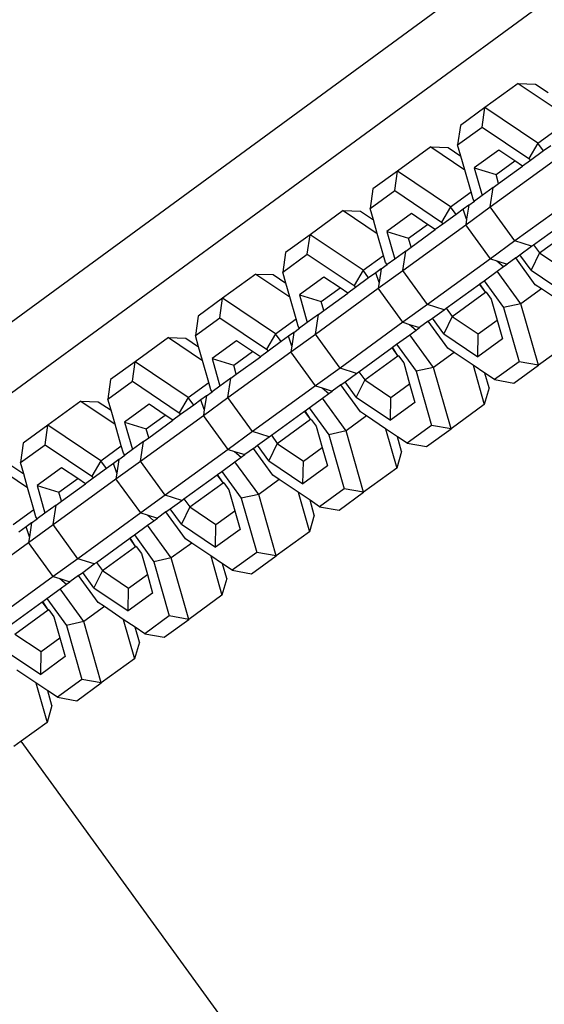
# Model space of a CAD drawing. Units: inches. Extents: x -391 to 913, y -154 to 1104.
# Drawn here: x 150 to 153, y 616 to 623 of the extents above; entities that cross this region are included whole.
import ezdxf

# ---------------------------------------------------------------- set-up
doc = ezdxf.new("R2010")
doc.units = ezdxf.units.IN
doc.header["$MEASUREMENT"] = 0
doc.layers.add('VP-EQ', color=7, linetype='Continuous', true_color=0x8a3492)

# ---------------------------------------------------------------- blocks, each defined once
blk = doc.blocks.new('RB0515-2D')
at = {"layer": 'VP-EQ', "color": 7}
for p, q in [((-9.6991, 239.1511), (-251.8973, 61.7604)), ((-113.9661, 162.2881), (-99.8333, 172.6393)), ((-109.2806, 165.2836), (-109.5146, 165.1136)), ((-109.2806, 165.2836), (-109.1585, 165.2795)), ((-109.2806, 165.2836), (-109.0411, 165.1227)), ((-109.1585, 165.2795), (-109.0686, 165.2191)), ((-109.5146, 165.1136), (-109.6872, 164.9882)), ((-109.5339, 164.976), (-109.5146, 165.1136)), ((-109.1415, 164.8629), (-109.5146, 165.1136)), ((-109.6872, 164.9882), (-109.7065, 164.8506)), ((-109.7065, 164.8506), (-109.5339, 164.976)), ((-109.5339, 164.976), (-109.2049, 164.755)), ((-109.1415, 164.8629), (-108.997, 164.9678)), ((-109.6841, 164.7719), (-109.7065, 164.8506)), ((-109.1415, 164.8629), (-109.2049, 164.755)), ((-109.1021, 164.8087), (-109.1415, 164.8629)), ((-109.8961, 164.8364), (-110.1301, 164.6664)), ((-109.8961, 164.8364), (-109.774, 164.8323)), ((-109.8961, 164.8364), (-109.6566, 164.6755)), ((-109.774, 164.8323), (-109.6841, 164.7719)), ((-109.4166, 164.8146), (-109.5892, 164.6892)), ((-109.3036, 164.7387), (-109.4166, 164.8146)), ((-109.1021, 164.8087), (-109.1949, 164.7413)), ((-109.0516, 164.8454), (-109.1021, 164.8087)), ((-109.6566, 164.6755), (-109.6841, 164.7719)), ((-109.4772, 164.4143), (-109.0343, 164.736)), ((-109.4361, 164.6424), (-109.3036, 164.7387)), ((-109.249, 164.702), (-109.3036, 164.7387)), ((-109.1949, 164.7413), (-109.249, 164.702)), ((-109.2049, 164.755), (-109.1949, 164.7413)), ((-110.1301, 164.6664), (-110.3027, 164.541)), ((-110.1493, 164.5289), (-110.1301, 164.6664)), ((-109.757, 164.4157), (-110.1301, 164.6664)), ((-109.6125, 164.5207), (-109.6566, 164.6755)), ((-109.5892, 164.6892), (-109.5339, 164.495)), ((-109.5892, 164.6892), (-109.4361, 164.6424)), ((-109.418, 164.5792), (-109.4361, 164.6424)), ((-109.418, 164.5792), (-109.249, 164.702)), ((-109.4561, 164.5515), (-109.418, 164.5792)), ((-110.3027, 164.541), (-110.322, 164.4035)), ((-110.322, 164.4035), (-110.1493, 164.5289)), ((-110.1493, 164.5289), (-109.8204, 164.3079)), ((-109.757, 164.4157), (-109.6125, 164.5207)), ((-109.5979, 164.4695), (-109.6125, 164.5207)), ((-109.4561, 164.5515), (-109.5339, 164.495)), ((-109.4772, 164.4143), (-109.4561, 164.5515)), ((-109.6287, 164.4261), (-109.588, 164.4557)), ((-109.588, 164.4557), (-109.5979, 164.4695)), ((-109.5339, 164.495), (-109.588, 164.4557)), ((-108.8604, 164.4966), (-109.3033, 164.1749)), ((-110.5116, 164.3892), (-110.7456, 164.2192)), ((-110.5116, 164.3892), (-110.3895, 164.3852)), ((-110.5116, 164.3892), (-110.2721, 164.2283)), ((-110.3895, 164.3852), (-110.2995, 164.3248)), ((-110.2995, 164.3248), (-110.322, 164.4035)), ((-110.0321, 164.3675), (-110.2047, 164.2421)), ((-109.919, 164.2915), (-110.0321, 164.3675)), ((-109.757, 164.4157), (-109.8204, 164.3079)), ((-109.7176, 164.3615), (-109.8104, 164.2941)), ((-109.7176, 164.3615), (-109.757, 164.4157)), ((-109.6671, 164.3982), (-109.7176, 164.3615)), ((-109.6287, 164.4261), (-109.6671, 164.3982)), ((-109.6436, 164.3292), (-109.6671, 164.3982)), ((-109.6498, 164.2889), (-109.4772, 164.4143)), ((-109.6287, 164.4261), (-109.6436, 164.3292)), ((-109.3033, 164.1749), (-109.4772, 164.4143)), ((-110.2721, 164.2283), (-110.2995, 164.3248)), ((-110.0515, 164.1953), (-109.919, 164.2915)), ((-109.8644, 164.2549), (-109.919, 164.2915)), ((-109.8104, 164.2941), (-109.8644, 164.2549)), ((-109.8204, 164.3079), (-109.8104, 164.2941)), ((-109.6436, 164.3292), (-109.6498, 164.2889)), ((-109.1716, 164.1486), (-108.9376, 164.3186)), ((-110.228, 164.0735), (-110.2721, 164.2283)), ((-110.2047, 164.2421), (-110.1494, 164.0478)), ((-110.2047, 164.2421), (-110.0515, 164.1953)), ((-110.0927, 163.9671), (-109.6498, 164.2889)), ((-110.0335, 164.132), (-109.8644, 164.2549)), ((-109.4759, 164.0495), (-109.6498, 164.2889)), ((-109.1302, 164.0916), (-108.8962, 164.2616)), ((-110.7456, 164.2192), (-110.9182, 164.0938)), ((-110.7648, 164.0817), (-110.7456, 164.2192)), ((-110.3724, 163.9686), (-110.7456, 164.2192)), ((-110.0335, 164.132), (-110.0515, 164.1953)), ((-109.3033, 164.1749), (-109.4759, 164.0495)), ((-109.1867, 164.1377), (-109.3033, 164.1749)), ((-110.9182, 164.0938), (-110.9374, 163.9563)), ((-110.0716, 164.1043), (-110.1494, 164.0478)), ((-110.0927, 163.9671), (-110.0716, 164.1043)), ((-110.0716, 164.1043), (-110.0335, 164.132)), ((-109.2685, 164.0782), (-109.1867, 164.1377)), ((-109.1302, 164.0916), (-109.1895, 163.9695)), ((-109.1867, 164.1377), (-109.1716, 164.1486)), ((-109.1716, 164.1486), (-109.1302, 164.0916)), ((-109.1302, 164.0916), (-108.9459, 163.9678)), ((-110.9374, 163.9563), (-110.7648, 164.0817)), ((-110.7648, 164.0817), (-110.4359, 163.8607)), ((-110.3724, 163.9686), (-110.228, 164.0735)), ((-110.2134, 164.0223), (-110.228, 164.0735)), ((-110.2034, 164.0086), (-110.2134, 164.0223)), ((-110.1494, 164.0478), (-110.2034, 164.0086)), ((-109.4759, 164.0495), (-109.9187, 163.7277)), ((-109.4759, 164.0495), (-109.43, 164.0351)), ((-109.43, 164.0351), (-109.3834, 163.9948)), ((-109.43, 164.0351), (-109.3585, 164.0128)), ((-109.2981, 164.0567), (-109.3585, 164.0128)), ((-109.2981, 164.0567), (-109.2685, 164.0782)), ((-109.1604, 163.8673), (-109.2981, 164.0567)), ((-109.1895, 163.9695), (-109.2685, 164.0782)), ((-110.915, 163.8776), (-110.9374, 163.9563)), ((-110.3724, 163.9686), (-110.4359, 163.8607)), ((-110.3331, 163.9144), (-110.3724, 163.9686)), ((-110.2826, 163.951), (-110.3331, 163.9144)), ((-110.2442, 163.9789), (-110.2826, 163.951)), ((-110.2591, 163.882), (-110.2826, 163.951)), ((-110.2653, 163.8417), (-110.0927, 163.9671)), ((-110.2442, 163.9789), (-110.2591, 163.882)), ((-110.2442, 163.9789), (-110.2034, 164.0086)), ((-109.9187, 163.7277), (-110.0927, 163.9671)), ((-109.5205, 163.8951), (-109.4277, 163.9626)), ((-109.4277, 163.9626), (-109.3834, 163.9948)), ((-109.2607, 163.7327), (-109.4277, 163.9626)), ((-109.3834, 163.9948), (-109.3585, 164.0128)), ((-109.1895, 163.9695), (-108.9488, 163.8077)), ((-111.1271, 163.9421), (-111.361, 163.7721)), ((-111.1271, 163.9421), (-111.0049, 163.938)), ((-111.1271, 163.9421), (-110.8876, 163.7812)), ((-111.0049, 163.938), (-110.915, 163.8776)), ((-110.8876, 163.7812), (-110.915, 163.8776)), ((-110.6475, 163.9203), (-110.8202, 163.7949)), ((-110.5345, 163.8444), (-110.6475, 163.9203)), ((-110.3331, 163.9144), (-110.4259, 163.8469)), ((-110.2591, 163.882), (-110.2653, 163.8417)), ((-109.5501, 163.8737), (-109.5205, 163.8951)), ((-109.5205, 163.8951), (-109.3829, 163.7057)), ((-110.7081, 163.5199), (-110.2653, 163.8417)), ((-110.667, 163.7481), (-110.5345, 163.8444)), ((-110.649, 163.6848), (-110.4799, 163.8077)), ((-110.4799, 163.8077), (-110.5345, 163.8444)), ((-110.4259, 163.8469), (-110.4799, 163.8077)), ((-110.4359, 163.8607), (-110.4259, 163.8469)), ((-110.0914, 163.6023), (-110.2653, 163.8417)), ((-109.7871, 163.7015), (-109.5531, 163.8715)), ((-109.7457, 163.6445), (-109.5117, 163.8145)), ((-109.5531, 163.8715), (-109.5501, 163.8737)), ((-109.5117, 163.8145), (-109.5531, 163.8715)), ((-109.5117, 163.8145), (-109.5501, 163.8737)), ((-109.5066, 163.8138), (-109.5117, 163.8145)), ((-109.5066, 163.8138), (-109.4711, 163.7649)), ((-109.1163, 163.8376), (-109.2607, 163.7327)), ((-109.1163, 163.8376), (-109.1604, 163.8673)), ((-108.9826, 163.7479), (-109.1163, 163.8376)), ((-111.361, 163.7721), (-111.5337, 163.6467)), ((-111.3803, 163.6345), (-111.361, 163.7721)), ((-110.9879, 163.5214), (-111.361, 163.7721)), ((-110.8435, 163.6263), (-110.8876, 163.7812)), ((-110.8202, 163.7949), (-110.7649, 163.6007)), ((-110.8202, 163.7949), (-110.667, 163.7481)), ((-110.649, 163.6848), (-110.667, 163.7481)), ((-109.4711, 163.7649), (-109.4289, 163.6169)), ((-110.6871, 163.6572), (-110.649, 163.6848)), ((-109.9187, 163.7277), (-110.0914, 163.6023)), ((-109.8022, 163.6905), (-109.9187, 163.7277)), ((-109.884, 163.631), (-109.8022, 163.6905)), ((-109.8022, 163.6905), (-109.7871, 163.7015)), ((-109.7871, 163.7015), (-109.7457, 163.6445)), ((-109.2607, 163.7327), (-109.3829, 163.7057)), ((-109.3829, 163.7057), (-109.2743, 163.3246)), ((-109.1376, 163.3004), (-109.2607, 163.7327)), ((-111.5337, 163.6467), (-111.5529, 163.5091)), ((-111.5529, 163.5091), (-111.3803, 163.6345)), ((-111.3803, 163.6345), (-111.0513, 163.4135)), ((-110.9879, 163.5214), (-110.8435, 163.6263)), ((-110.8289, 163.5751), (-110.8435, 163.6263)), ((-110.7649, 163.6007), (-110.8189, 163.5614)), ((-110.6871, 163.6572), (-110.7649, 163.6007)), ((-110.7081, 163.5199), (-110.6871, 163.6572)), ((-110.0914, 163.6023), (-110.5342, 163.2806)), ((-110.0914, 163.6023), (-110.0455, 163.588)), ((-109.9135, 163.6096), (-109.974, 163.5656)), ((-109.9135, 163.6096), (-109.884, 163.631)), ((-109.7759, 163.4201), (-109.9135, 163.6096)), ((-109.805, 163.5223), (-109.884, 163.631)), ((-109.7457, 163.6445), (-109.805, 163.5223)), ((-109.7457, 163.6445), (-109.5614, 163.5207)), ((-109.5614, 163.5207), (-109.4289, 163.6169)), ((-109.4289, 163.6169), (-109.3916, 163.486)), ((-110.8597, 163.5318), (-110.8981, 163.5039)), ((-110.8597, 163.5318), (-110.8746, 163.4348)), ((-110.8597, 163.5318), (-110.8189, 163.5614)), ((-110.8189, 163.5614), (-110.8289, 163.5751)), ((-110.0455, 163.588), (-109.9989, 163.5476)), ((-110.0455, 163.588), (-109.974, 163.5656)), ((-110.0432, 163.5154), (-109.9989, 163.5476)), ((-109.9989, 163.5476), (-109.974, 163.5656)), ((-111.7425, 163.4949), (-111.9765, 163.3249)), ((-111.7425, 163.4949), (-111.6204, 163.4908)), ((-111.7425, 163.4949), (-111.503, 163.334)), ((-111.6204, 163.4908), (-111.5305, 163.4304)), ((-111.5305, 163.4304), (-111.5529, 163.5091)), ((-111.263, 163.4731), (-111.4356, 163.3477)), ((-111.15, 163.3972), (-111.263, 163.4731)), ((-110.9879, 163.5214), (-111.0513, 163.4135)), ((-110.9485, 163.4672), (-111.0413, 163.3998)), ((-110.9485, 163.4672), (-110.9879, 163.5214)), ((-110.8981, 163.5039), (-110.9485, 163.4672)), ((-110.8746, 163.4348), (-110.8981, 163.5039)), ((-110.8808, 163.3945), (-110.7081, 163.5199)), ((-110.5342, 163.2806), (-110.7081, 163.5199)), ((-110.136, 163.448), (-110.0432, 163.5154)), ((-109.8762, 163.2855), (-110.0432, 163.5154)), ((-109.805, 163.5223), (-109.5642, 163.3605)), ((-109.5642, 163.3605), (-109.5614, 163.5207)), ((-109.3916, 163.486), (-109.5642, 163.3605)), ((-108.9036, 163.4703), (-109.1376, 163.3004)), ((-111.503, 163.334), (-111.5305, 163.4304)), ((-111.3236, 163.0728), (-110.8808, 163.3945)), ((-111.2825, 163.3009), (-111.15, 163.3972)), ((-111.0954, 163.3605), (-111.15, 163.3972)), ((-111.0413, 163.3998), (-111.0954, 163.3605)), ((-111.0513, 163.4135), (-111.0413, 163.3998)), ((-110.8746, 163.4348), (-110.8808, 163.3945)), ((-110.7068, 163.1551), (-110.8808, 163.3945)), ((-110.4026, 163.2543), (-110.1686, 163.4243)), ((-110.1686, 163.4243), (-110.1655, 163.4265)), ((-110.1272, 163.3673), (-110.1686, 163.4243)), ((-110.1655, 163.4265), (-110.136, 163.448)), ((-110.1272, 163.3673), (-110.1655, 163.4265)), ((-110.136, 163.448), (-109.9984, 163.2585)), ((-109.7317, 163.3905), (-109.8762, 163.2855)), ((-109.7317, 163.3905), (-109.7759, 163.4201)), ((-109.5981, 163.3007), (-109.7317, 163.3905)), ((-111.9765, 163.3249), (-112.1491, 163.1995)), ((-111.9958, 163.1874), (-111.9765, 163.3249)), ((-111.6034, 163.0742), (-111.9765, 163.3249)), ((-111.4589, 163.1792), (-111.503, 163.334)), ((-111.4356, 163.3477), (-111.3803, 163.1535)), ((-111.4356, 163.3477), (-111.2825, 163.3009)), ((-111.2645, 163.2377), (-111.0954, 163.3605)), ((-110.3611, 163.1973), (-110.1272, 163.3673)), ((-110.122, 163.3666), (-110.1272, 163.3673)), ((-110.122, 163.3666), (-110.0865, 163.3178)), ((-109.2743, 163.3246), (-109.447, 163.1991)), ((-109.1376, 163.3004), (-109.2743, 163.3246)), ((-111.2645, 163.2377), (-111.2825, 163.3009)), ((-110.5342, 163.2806), (-110.7068, 163.1551)), ((-110.4176, 163.2433), (-110.5342, 163.2806)), ((-110.4176, 163.2433), (-110.4026, 163.2543)), ((-110.4026, 163.2543), (-110.3611, 163.1973)), ((-110.0865, 163.3178), (-110.0444, 163.1698)), ((-109.8762, 163.2855), (-109.9984, 163.2585)), ((-109.9984, 163.2585), (-109.8898, 162.8774)), ((-109.7531, 162.8532), (-109.8762, 163.2855)), ((-109.5981, 163.3007), (-109.5191, 163.0232)), ((-109.5149, 163.2448), (-109.5981, 163.3007)), ((-109.3102, 163.1749), (-109.1376, 163.3004)), ((-112.1491, 163.1995), (-112.1684, 163.062)), ((-112.1684, 163.062), (-111.9958, 163.1874)), ((-111.9958, 163.1874), (-111.6668, 162.9664)), ((-111.3025, 163.21), (-111.3803, 163.1535)), ((-111.3236, 163.0728), (-111.3025, 163.21)), ((-111.3025, 163.21), (-111.2645, 163.2377)), ((-110.529, 163.1624), (-110.4995, 163.1839)), ((-110.4995, 163.1839), (-110.4176, 163.2433)), ((-110.4205, 163.0751), (-110.4995, 163.1839)), ((-110.3611, 163.1973), (-110.4205, 163.0751)), ((-110.3611, 163.1973), (-110.1769, 163.0735)), ((-109.4852, 163.1406), (-109.5149, 163.2448)), ((-109.447, 163.1991), (-109.5149, 163.2448)), ((-109.447, 163.1991), (-109.3102, 163.1749)), ((-111.6034, 163.0742), (-111.4589, 163.1792)), ((-111.4752, 163.0846), (-111.4344, 163.1142)), ((-111.4444, 163.128), (-111.4589, 163.1792)), ((-111.4344, 163.1142), (-111.4444, 163.128)), ((-111.3803, 163.1535), (-111.4344, 163.1142)), ((-110.7068, 163.1551), (-111.1497, 162.8334)), ((-110.7068, 163.1551), (-110.6609, 163.1408)), ((-110.6609, 163.1408), (-110.6143, 163.1004)), ((-110.6609, 163.1408), (-110.5895, 163.1185)), ((-110.6143, 163.1004), (-110.5895, 163.1185)), ((-110.529, 163.1624), (-110.5895, 163.1185)), ((-110.3914, 162.973), (-110.529, 163.1624)), ((-110.1769, 163.0735), (-110.0444, 163.1698)), ((-110.0444, 163.1698), (-110.0071, 163.0388)), ((-109.4852, 163.1406), (-109.5191, 163.0232)), ((-112.358, 163.0477), (-112.592, 162.8777)), ((-112.358, 163.0477), (-112.2359, 163.0437)), ((-112.358, 163.0477), (-112.1185, 162.8868)), ((-112.146, 162.9833), (-112.1684, 163.062)), ((-111.6034, 163.0742), (-111.6668, 162.9664)), ((-111.564, 163.02), (-111.6034, 163.0742)), ((-111.5135, 163.0567), (-111.564, 163.02)), ((-111.4752, 163.0846), (-111.5135, 163.0567)), ((-111.4901, 162.9877), (-111.5135, 163.0567)), ((-111.4962, 162.9474), (-111.3236, 163.0728)), ((-111.4752, 163.0846), (-111.4901, 162.9877)), ((-111.1497, 162.8334), (-111.3236, 163.0728)), ((-110.7515, 163.0008), (-110.6587, 163.0682)), ((-110.6587, 163.0682), (-110.6143, 163.1004)), ((-110.4917, 162.8384), (-110.6587, 163.0682)), ((-110.4205, 163.0751), (-110.1797, 162.9134)), ((-110.1797, 162.9134), (-110.1769, 163.0735)), ((-112.2359, 163.0437), (-112.146, 162.9833)), ((-112.1185, 162.8868), (-112.146, 162.9833)), ((-111.8785, 163.026), (-112.0511, 162.9005)), ((-111.7655, 162.95), (-111.8785, 163.026)), ((-111.564, 163.02), (-111.6568, 162.9526)), ((-111.4901, 162.9877), (-111.4962, 162.9474)), ((-111.018, 162.8071), (-110.784, 162.9771)), ((-110.784, 162.9771), (-110.781, 162.9793)), ((-110.7426, 162.9201), (-110.784, 162.9771)), ((-110.781, 162.9793), (-110.7515, 163.0008)), ((-110.7426, 162.9201), (-110.781, 162.9793)), ((-110.7515, 163.0008), (-110.6138, 162.8114)), ((-110.0071, 163.0388), (-110.1797, 162.9134)), ((-109.5191, 163.0232), (-109.7531, 162.8532)), ((-111.9391, 162.6256), (-111.4962, 162.9474)), ((-111.898, 162.8538), (-111.7655, 162.95)), ((-111.8799, 162.7905), (-111.7109, 162.9133)), ((-111.7109, 162.9133), (-111.7655, 162.95)), ((-111.6568, 162.9526), (-111.7109, 162.9133)), ((-111.6668, 162.9664), (-111.6568, 162.9526)), ((-111.3223, 162.708), (-111.4962, 162.9474)), ((-110.9766, 162.7501), (-110.7426, 162.9201)), ((-110.7375, 162.9195), (-110.7426, 162.9201)), ((-110.7375, 162.9195), (-110.702, 162.8706)), ((-110.3472, 162.9433), (-110.4917, 162.8384)), ((-110.3472, 162.9433), (-110.3914, 162.973)), ((-110.2136, 162.8535), (-110.3472, 162.9433)), ((-112.592, 162.8777), (-112.7646, 162.7523)), ((-112.6112, 162.7402), (-112.592, 162.8777)), ((-112.2189, 162.627), (-112.592, 162.8777)), ((-112.0744, 162.732), (-112.1185, 162.8868)), ((-112.0511, 162.9005), (-111.9958, 162.7063)), ((-112.0511, 162.9005), (-111.898, 162.8538)), ((-111.8799, 162.7905), (-111.898, 162.8538)), ((-110.702, 162.8706), (-110.6599, 162.7226)), ((-110.4917, 162.8384), (-110.6138, 162.8114)), ((-110.3685, 162.406), (-110.4917, 162.8384)), ((-110.2136, 162.8535), (-110.1346, 162.576)), ((-110.1304, 162.7976), (-110.2136, 162.8535)), ((-109.8898, 162.8774), (-110.0624, 162.752)), ((-109.9257, 162.7278), (-109.7531, 162.8532)), ((-109.7531, 162.8532), (-109.8898, 162.8774)), ((-111.918, 162.7628), (-111.8799, 162.7905)), ((-111.1497, 162.8334), (-111.3223, 162.708)), ((-111.0331, 162.7962), (-111.1497, 162.8334)), ((-111.115, 162.7367), (-111.0331, 162.7962)), ((-111.0331, 162.7962), (-111.018, 162.8071)), ((-111.018, 162.8071), (-110.9766, 162.7501)), ((-110.6138, 162.8114), (-110.5053, 162.4302)), ((-110.1007, 162.6934), (-110.1304, 162.7976)), ((-110.0624, 162.752), (-110.1304, 162.7976)), ((-112.7646, 162.7523), (-112.7839, 162.6148)), ((-112.7839, 162.6148), (-112.6112, 162.7402)), ((-112.6112, 162.7402), (-112.2823, 162.5192)), ((-112.2189, 162.627), (-112.0744, 162.732)), ((-112.0598, 162.6808), (-112.0744, 162.732)), ((-111.9958, 162.7063), (-112.0499, 162.6671)), ((-111.918, 162.7628), (-111.9958, 162.7063)), ((-111.9391, 162.6256), (-111.918, 162.7628)), ((-111.3223, 162.708), (-111.7652, 162.3862)), ((-111.3223, 162.708), (-111.2764, 162.6936)), ((-111.1445, 162.7152), (-111.205, 162.6713)), ((-111.1445, 162.7152), (-111.115, 162.7367)), ((-111.0069, 162.5258), (-111.1445, 162.7152)), ((-111.036, 162.628), (-111.115, 162.7367)), ((-110.9766, 162.7501), (-111.036, 162.628)), ((-110.9766, 162.7501), (-110.7924, 162.6263)), ((-110.7924, 162.6263), (-110.6599, 162.7226)), ((-110.6599, 162.7226), (-110.6226, 162.5916)), ((-110.0624, 162.752), (-109.9257, 162.7278)), ((-112.0906, 162.6374), (-112.129, 162.6095)), ((-112.0906, 162.6374), (-112.1055, 162.5405)), ((-112.0906, 162.6374), (-112.0499, 162.6671)), ((-112.0499, 162.6671), (-112.0598, 162.6808)), ((-111.2764, 162.6936), (-111.2298, 162.6533)), ((-111.2764, 162.6936), (-111.205, 162.6713)), ((-111.2741, 162.621), (-111.2298, 162.6533)), ((-111.2298, 162.6533), (-111.205, 162.6713)), ((-110.1007, 162.6934), (-110.1346, 162.576)), ((-112.9735, 162.6006), (-112.734, 162.4397)), ((-112.8514, 162.5965), (-112.7614, 162.5361)), ((-112.7614, 162.5361), (-112.7839, 162.6148)), ((-112.494, 162.5788), (-112.6666, 162.4534)), ((-112.3809, 162.5029), (-112.494, 162.5788)), ((-112.2189, 162.627), (-112.2823, 162.5192)), ((-112.1795, 162.5729), (-112.2723, 162.5054)), ((-112.1795, 162.5729), (-112.2189, 162.627)), ((-112.129, 162.6095), (-112.1795, 162.5729)), ((-112.1055, 162.5405), (-112.129, 162.6095)), ((-112.1117, 162.5002), (-111.9391, 162.6256)), ((-111.7652, 162.3862), (-111.9391, 162.6256)), ((-111.3669, 162.5536), (-111.2741, 162.621)), ((-111.1071, 162.3912), (-111.2741, 162.621)), ((-111.036, 162.628), (-110.7952, 162.4662)), ((-110.7952, 162.4662), (-110.7924, 162.6263)), ((-110.6226, 162.5916), (-110.7952, 162.4662)), ((-110.1346, 162.576), (-110.3685, 162.406)), ((-112.734, 162.4397), (-112.7614, 162.5361)), ((-112.5546, 162.1784), (-112.1117, 162.5002)), ((-112.5134, 162.4066), (-112.3809, 162.5029)), ((-112.3263, 162.4662), (-112.3809, 162.5029)), ((-112.2723, 162.5054), (-112.3263, 162.4662)), ((-112.2823, 162.5192), (-112.2723, 162.5054)), ((-112.1055, 162.5405), (-112.1117, 162.5002)), ((-111.9378, 162.2608), (-112.1117, 162.5002)), ((-111.6335, 162.36), (-111.3995, 162.53)), ((-111.3995, 162.53), (-111.3965, 162.5322)), ((-111.3581, 162.473), (-111.3995, 162.53)), ((-111.3965, 162.5322), (-111.3669, 162.5536)), ((-111.3581, 162.473), (-111.3965, 162.5322)), ((-111.3669, 162.5536), (-111.2293, 162.3642)), ((-110.9627, 162.4961), (-111.1071, 162.3912)), ((-110.9627, 162.4961), (-111.0069, 162.5258)), ((-110.8291, 162.4063), (-110.9627, 162.4961)), ((-112.6899, 162.2848), (-112.734, 162.4397)), ((-112.6666, 162.4534), (-112.6113, 162.2592)), ((-112.6666, 162.4534), (-112.5134, 162.4066)), ((-112.4954, 162.3433), (-112.3263, 162.4662)), ((-111.5921, 162.303), (-111.3581, 162.473)), ((-111.353, 162.4723), (-111.3581, 162.473)), ((-111.353, 162.4723), (-111.3175, 162.4234)), ((-111.3175, 162.4234), (-111.2753, 162.2754)), ((-110.5053, 162.4302), (-110.6779, 162.3048)), ((-110.3685, 162.406), (-110.5053, 162.4302)), ((-112.4954, 162.3433), (-112.5134, 162.4066)), ((-111.7652, 162.3862), (-111.9378, 162.2608)), ((-111.6486, 162.349), (-111.7652, 162.3862)), ((-111.6486, 162.349), (-111.6335, 162.36)), ((-111.6335, 162.36), (-111.5921, 162.303)), ((-111.1071, 162.3912), (-111.2293, 162.3642)), ((-111.2293, 162.3642), (-111.1208, 161.9831)), ((-110.984, 161.9588), (-111.1071, 162.3912)), ((-110.8291, 162.4063), (-110.75, 162.1288)), ((-110.7458, 162.3504), (-110.8291, 162.4063)), ((-110.5412, 162.2806), (-110.3685, 162.406)), ((-112.8343, 162.1799), (-112.6899, 162.2848)), ((-112.6753, 162.2336), (-112.6899, 162.2848)), ((-112.5335, 162.3157), (-112.6113, 162.2592)), ((-112.5546, 162.1784), (-112.5335, 162.3157)), ((-112.5335, 162.3157), (-112.4954, 162.3433)), ((-111.76, 162.2681), (-111.7304, 162.2895)), ((-111.7304, 162.2895), (-111.6486, 162.349)), ((-111.6514, 162.1808), (-111.7304, 162.2895)), ((-111.5921, 162.303), (-111.6514, 162.1808)), ((-111.5921, 162.303), (-111.4078, 162.1792)), ((-110.7162, 162.2463), (-110.7458, 162.3504)), ((-110.6779, 162.3048), (-110.7458, 162.3504)), ((-110.6779, 162.3048), (-110.5412, 162.2806)), ((-112.7061, 162.1902), (-112.6653, 162.2199)), ((-112.6653, 162.2199), (-112.6753, 162.2336)), ((-112.6113, 162.2592), (-112.6653, 162.2199)), ((-111.9378, 162.2608), (-112.3806, 161.939)), ((-111.9378, 162.2608), (-111.8919, 162.2465)), ((-111.8919, 162.2465), (-111.8453, 162.2061)), ((-111.8919, 162.2465), (-111.8204, 162.2241)), ((-111.8453, 162.2061), (-111.8204, 162.2241)), ((-111.76, 162.2681), (-111.8204, 162.2241)), ((-111.6223, 162.0786), (-111.76, 162.2681)), ((-111.4078, 162.1792), (-111.2753, 162.2754)), ((-111.2753, 162.2754), (-111.238, 162.1445)), ((-110.7162, 162.2463), (-110.75, 162.1288)), ((-112.7445, 162.1624), (-112.795, 162.1257)), ((-112.7061, 162.1902), (-112.7445, 162.1624)), ((-112.721, 162.0933), (-112.7445, 162.1624)), ((-112.7272, 162.053), (-112.5546, 162.1784)), ((-112.7061, 162.1902), (-112.721, 162.0933)), ((-112.3806, 161.939), (-112.5546, 162.1784)), ((-111.9824, 162.1065), (-111.8896, 162.1739)), ((-111.8896, 162.1739), (-111.8453, 162.2061)), ((-111.7226, 161.944), (-111.8896, 162.1739)), ((-111.6514, 162.1808), (-111.4107, 162.019)), ((-111.4107, 162.019), (-111.4078, 162.1792)), ((-111.238, 162.1445), (-111.4107, 162.019)), ((-112.721, 162.0933), (-112.7272, 162.053)), ((-112.249, 161.9128), (-112.015, 162.0828)), ((-112.015, 162.0828), (-112.012, 162.085)), ((-111.9736, 162.0258), (-112.015, 162.0828)), ((-112.012, 162.085), (-111.9824, 162.1065)), ((-111.9736, 162.0258), (-112.012, 162.085)), ((-111.9824, 162.1065), (-111.8448, 161.917)), ((-111.5782, 162.049), (-111.6223, 162.0786)), ((-110.75, 162.1288), (-110.984, 161.9588)), ((-113.17, 161.7313), (-112.7272, 162.053)), ((-112.5533, 161.8136), (-112.7272, 162.053)), ((-112.2076, 161.8558), (-111.9736, 162.0258)), ((-111.9685, 162.0251), (-111.9736, 162.0258)), ((-111.9685, 162.0251), (-111.933, 161.9763)), ((-111.5782, 162.049), (-111.7226, 161.944)), ((-111.4445, 161.9592), (-111.5782, 162.049)), ((-112.3806, 161.939), (-112.5533, 161.8136)), ((-112.2641, 161.9018), (-112.3806, 161.939)), ((-111.933, 161.9763), (-111.8908, 161.8283)), ((-111.7226, 161.944), (-111.8448, 161.917)), ((-111.5995, 161.5117), (-111.7226, 161.944)), ((-111.4445, 161.9592), (-111.3655, 161.6817)), ((-111.3613, 161.9033), (-111.4445, 161.9592)), ((-111.1208, 161.9831), (-111.2934, 161.8576)), ((-111.1566, 161.8334), (-110.984, 161.9588)), ((-110.984, 161.9588), (-111.1208, 161.9831)), ((-112.3459, 161.8424), (-112.2641, 161.9018)), ((-112.2641, 161.9018), (-112.249, 161.9128)), ((-112.249, 161.9128), (-112.2076, 161.8558)), ((-111.8448, 161.917), (-111.7362, 161.5359)), ((-111.3317, 161.7991), (-111.3613, 161.9033)), ((-111.2934, 161.8576), (-111.3613, 161.9033)), ((-112.5533, 161.8136), (-112.9961, 161.4919)), ((-112.5533, 161.8136), (-112.5074, 161.7993)), ((-112.5074, 161.7993), (-112.4608, 161.7589)), ((-112.5074, 161.7993), (-112.4359, 161.777)), ((-112.3754, 161.8209), (-112.4359, 161.777)), ((-112.3754, 161.8209), (-112.3459, 161.8424)), ((-112.2378, 161.6315), (-112.3754, 161.8209)), ((-112.2669, 161.7336), (-112.3459, 161.8424)), ((-112.2076, 161.8558), (-112.2669, 161.7336)), ((-112.2076, 161.8558), (-112.0233, 161.732)), ((-112.0233, 161.732), (-111.8908, 161.8283)), ((-111.8908, 161.8283), (-111.8535, 161.6973)), ((-111.3317, 161.7991), (-111.3655, 161.6817)), ((-111.2934, 161.8576), (-111.1566, 161.8334)), ((-112.5051, 161.7267), (-112.4608, 161.7589)), ((-112.4608, 161.7589), (-112.4359, 161.777)), ((-112.2669, 161.7336), (-112.0261, 161.5719)), ((-112.0261, 161.5719), (-112.0233, 161.732)), ((-112.6274, 161.6378), (-112.5979, 161.6593)), ((-112.5979, 161.6593), (-112.5051, 161.7267)), ((-112.5979, 161.6593), (-112.4603, 161.4699)), ((-112.3381, 161.4968), (-112.5051, 161.7267)), ((-111.8535, 161.6973), (-112.0261, 161.5719)), ((-111.3655, 161.6817), (-111.5995, 161.5117)), ((-112.8645, 161.4656), (-112.6305, 161.6356)), ((-112.6305, 161.6356), (-112.6274, 161.6378)), ((-112.5891, 161.5786), (-112.6305, 161.6356)), ((-112.5891, 161.5786), (-112.6274, 161.6378)), ((-112.1936, 161.6018), (-112.3381, 161.4968)), ((-112.1936, 161.6018), (-112.2378, 161.6315)), ((-112.06, 161.512), (-112.1936, 161.6018)), ((-112.823, 161.4086), (-112.5891, 161.5786)), ((-112.5839, 161.578), (-112.5891, 161.5786)), ((-112.5839, 161.578), (-112.5484, 161.5291)), ((-112.5484, 161.5291), (-112.5063, 161.3811)), ((-111.7362, 161.5359), (-111.9089, 161.4105)), ((-111.5995, 161.5117), (-111.7362, 161.5359)), ((-112.3381, 161.4968), (-112.4603, 161.4699)), ((-112.4603, 161.4699), (-112.3517, 161.0887)), ((-112.215, 161.0645), (-112.3381, 161.4968)), ((-112.06, 161.512), (-111.981, 161.2345)), ((-111.9768, 161.4561), (-112.06, 161.512)), ((-111.9471, 161.3519), (-111.9768, 161.4561)), ((-111.9089, 161.4105), (-111.9768, 161.4561)), ((-111.7721, 161.3863), (-111.5995, 161.5117)), ((-112.823, 161.4086), (-112.6388, 161.2848)), ((-112.6388, 161.2848), (-112.5063, 161.3811)), ((-112.5063, 161.3811), (-112.469, 161.2501)), ((-111.9089, 161.4105), (-111.7721, 161.3863)), ((-111.9471, 161.3519), (-111.981, 161.2345)), ((-112.8824, 161.2865), (-112.6416, 161.1247)), ((-112.6416, 161.1247), (-112.6388, 161.2848)), ((-112.469, 161.2501), (-112.6416, 161.1247)), ((-111.981, 161.2345), (-112.215, 161.0645)), ((-112.6755, 161.0648), (-112.8091, 161.1546)), ((-112.6755, 161.0648), (-112.5965, 160.7873)), ((-112.5923, 161.0089), (-112.6755, 161.0648)), ((-112.3517, 161.0887), (-112.5243, 160.9633)), ((-112.3876, 160.9391), (-112.215, 161.0645)), ((-112.215, 161.0645), (-112.3517, 161.0887)), ((-112.5626, 160.9048), (-112.5923, 161.0089)), ((-112.5243, 160.9633), (-112.5923, 161.0089)), ((-112.5626, 160.9048), (-112.5965, 160.7873)), ((-112.5243, 160.9633), (-112.3876, 160.9391)), ((-112.5965, 160.7873), (-112.7792, 160.6546)), ((-112.7792, 160.6546), (-112.8304, 160.6173)), ((-109.511, 156.1562), (-112.7792, 160.6546))]:
    blk.add_line(p, q, dxfattribs=at)

msp = doc.modelspace()

# ---------------------------------------------------------------- block references
at = {"layer": 'VP-EQ'}
msp.add_blockref('RB0515-2D', (262.3838, 456.9108), dxfattribs=at)

doc.saveas('drawing.dxf')
